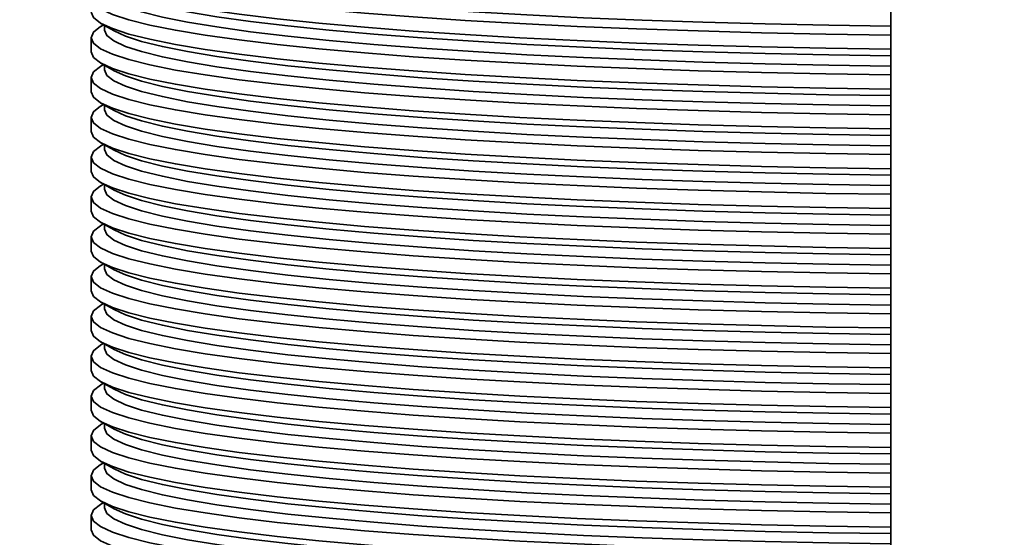
# Model space of a CAD drawing. Units: millimetres. Extents: x 0 to 212, y 0 to 297.
# Drawn here: x 133 to 135, y 183 to 183 of the extents above; entities that cross this region are included whole.
import ezdxf

# ---------------------------------------------------------------- set-up
doc = ezdxf.new("R2010")
doc.units = ezdxf.units.MM
doc.linetypes.add('HIDDEN', pattern=[1.905, 1.27, -0.635])
doc.styles.add('SLDTEXTSTYLE1', font='FONT - TRUETYPE - HUMANIST 777 LIGHT BT.TTF')
doc.dimstyles.new('SLDDIMSTYLE1', dxfattribs={"dimtxt": 2.95, "dimasz": 3.302, "dimexe": 0, "dimexo": 0.0625, "dimgap": 0.7375, "dimtad": 1, "dimdec": 0, "dimlfac": 50, "dimrnd": 1e-09, "dimzin": 12, "dimdsep": 46, "dimtxsty": 'SLDTEXTSTYLE1', "dimsah": 1, "dimcen": 0.09, "dimadec": 0, "dimazin": 3, "dimtfac": 1, "dimtdec": 0, "dimtofl": 0, "dimtmove": 0, "dimatfit": 3, "dimfxl": 1, "dimfrac": 2, "dimtolj": 1, "dimtzin": 12, "dimarcsym": 0})

# ---------------------------------------------------------------- blocks, each defined once
blk = doc.blocks.new('_D_8')
at = {"color": 7, "linetype": 'Continuous', "lineweight": 18}
for p, q in [((40.2137, 188.4317), (40.2137, 85.7487)), ((169.7517, 188.4317), (169.7517, 85.7487)), ((40.2137, 87.7487), (169.7517, 87.7487))]:
    blk.add_line(p, q, dxfattribs=at)
for points in [[(40.2137, 87.7487), (43.5157, 87.2407), (43.5157, 88.2567)], [(169.7517, 87.7487), (166.4497, 88.2567), (166.4497, 87.2407)]]:
    blk.add_solid(points, dxfattribs=at)
at = {"color": 7, "linetype": 'Continuous', "lineweight": 18, "insert": (101.8607, 91.6315), "char_height": 2.95, "attachment_point": 1, "style": 'SLDTEXTSTYLE1'}
blk.add_mtext('6477', dxfattribs=at)
blk = doc.blocks.new('_D_9')
at = {"color": 7, "linetype": 'Continuous', "lineweight": 18}
for p, q in [((75.9827, 281.1147), (188.7517, 281.1147)), ((186.7517, 281.1147), (186.7517, 97.7487)), ((135.9827, 97.7487), (188.7517, 97.7487))]:
    blk.add_line(p, q, dxfattribs=at)
for points in [[(186.7517, 281.1147), (186.2437, 277.8127), (187.2597, 277.8127)], [(186.7517, 97.7487), (187.2597, 101.0507), (186.2437, 101.0507)]]:
    blk.add_solid(points, dxfattribs=at)
at = {"color": 7, "linetype": 'Continuous', "lineweight": 18, "insert": (182.8689, 177.9903), "char_height": 2.95, "attachment_point": 1, "rotation": 90, "style": 'SLDTEXTSTYLE1'}
blk.add_mtext('9168', dxfattribs=at)

msp = doc.modelspace()

# ---------------------------------------------------------------- linework, layer by layer
at = {"color": 7, "linetype": 'Continuous', "lineweight": 35}
for p, q in [((134.7827, 183.92874), (134.7827, 134.93474)), ((133.5975, 183.48177), (133.61729, 183.47051)), ((133.60153, 183.47947), (133.5975, 183.47718)), ((133.6027, 183.47881), (133.6027, 183.47175)), ((133.5827, 183.46024), (133.5827, 183.43892)), ((133.5975, 183.42198), (133.61729, 183.41071)), ((133.60153, 183.41968), (133.5975, 183.41739)), ((133.6027, 183.41902), (133.6027, 183.41196)), ((133.5827, 183.40045), (133.5827, 183.37913)), ((133.5975, 183.36219), (133.61729, 183.35092)), ((133.60153, 183.35989), (133.5975, 183.3576)), ((133.6027, 183.35923), (133.6027, 183.35217)), ((133.5827, 183.34066), (133.5827, 183.31933)), ((133.5975, 183.3024), (133.61729, 183.29113)), ((133.60153, 183.3001), (133.5975, 183.29781)), ((133.6027, 183.29944), (133.6027, 183.29238)), ((133.5827, 183.28087), (133.5827, 183.25954)), ((133.5975, 183.24261), (133.61729, 183.23134)), ((133.60153, 183.24031), (133.5975, 183.23802)), ((133.6027, 183.23965), (133.6027, 183.23259)), ((133.5827, 183.22108), (133.5827, 183.19975)), ((133.5975, 183.18282), (133.61729, 183.17155)), ((133.60153, 183.18052), (133.5975, 183.17823)), ((133.6027, 183.17985), (133.6027, 183.17279)), ((133.5827, 183.16129), (133.5827, 183.13996)), ((133.5975, 183.12303), (133.61729, 183.11176)), ((133.60153, 183.12073), (133.5975, 183.11843)), ((133.6027, 183.12006), (133.6027, 183.113)), ((133.5827, 183.1015), (133.5827, 183.08017)), ((133.5975, 183.06324), (133.61729, 183.05197)), ((133.60153, 183.06094), (133.5975, 183.05864)), ((133.6027, 183.06027), (133.6027, 183.05321)), ((133.5827, 183.04171), (133.5827, 183.02038)), ((133.5975, 183.00344), (133.61729, 182.99218)), ((133.60153, 183.00115), (133.5975, 182.99885)), ((133.6027, 183.00048), (133.6027, 182.99342)), ((133.5827, 182.98192), (133.5827, 182.96059)), ((133.5975, 182.94365), (133.61729, 182.93239)), ((133.60153, 182.94136), (133.5975, 182.93906)), ((133.6027, 182.94069), (133.6027, 182.93363)), ((133.5827, 182.92212), (133.5827, 182.9008)), ((133.5975, 182.88386), (133.61729, 182.8726)), ((133.60153, 182.88157), (133.5975, 182.87927)), ((133.6027, 182.8809), (133.6027, 182.87384)), ((133.5827, 182.86233), (133.5827, 182.84101)), ((133.5975, 182.82407), (133.61729, 182.81281)), ((133.60153, 182.82178), (133.5975, 182.81948)), ((133.6027, 182.82111), (133.6027, 182.81405)), ((133.5827, 182.80254), (133.5827, 182.78122)), ((133.5975, 182.76428), (133.61729, 182.75302)), ((133.60153, 182.76198), (133.5975, 182.75969)), ((133.6027, 182.76132), (133.6027, 182.75426)), ((133.5827, 182.74275), (133.5827, 182.72143))]:
    msp.add_line(p, q, dxfattribs=at)
at = {"color": 7, "linetype": 'Continuous', "lineweight": 35, "flags": 128}
for points in [[(134.7827, 183.46422), (134.68511, 183.46569), (134.58828, 183.46776), (134.49345, 183.47039), (134.40112, 183.47358), (134.31175, 183.47731), (134.22581, 183.48157), (134.14371, 183.48632), (134.0659, 183.49155), (133.99275, 183.49723), (133.92465, 183.50334), (133.86194, 183.50983), (133.80495, 183.51668), (133.75395, 183.52385), (133.70922, 183.5313), (133.67097, 183.53901), (133.63941, 183.54692), (133.6147, 183.555), (133.59695, 183.5632), (133.58627, 183.57149), (133.5827, 183.57982), (133.58627, 183.58816), (133.59695, 183.59645), (133.5975, 183.59676)], [(134.7827, 183.47741), (134.68936, 183.47883), (134.59391, 183.48086), (134.50044, 183.48346), (134.40943, 183.4866), (134.32134, 183.49028), (134.23662, 183.49448), (134.1557, 183.49916), (134.07899, 183.50432), (134.0069, 183.50992), (133.93977, 183.51594), (133.87796, 183.52233), (133.82177, 183.52909), (133.77151, 183.53615), (133.72741, 183.5435), (133.68971, 183.5511), (133.6586, 183.55889), (133.63424, 183.56686), (133.61675, 183.57495), (133.60622, 183.58312), (133.6027, 183.59133)], [(134.7827, 183.4429), (134.68511, 183.44437), (134.58828, 183.44643), (134.49345, 183.44906), (134.40112, 183.45225), (134.31175, 183.45599), (134.22581, 183.46024), (134.14371, 183.465), (134.0659, 183.47023), (133.99275, 183.47591), (133.92465, 183.48201), (133.86194, 183.4885), (133.80495, 183.49535), (133.75395, 183.50252), (133.70922, 183.50998), (133.67097, 183.51768), (133.63941, 183.52559), (133.6147, 183.53367), (133.59695, 183.54188), (133.58627, 183.55017), (133.5827, 183.5585)], [(134.7827, 183.40443), (134.68511, 183.4059), (134.58828, 183.40796), (134.49345, 183.4106), (134.40112, 183.41379), (134.31175, 183.41752), (134.22581, 183.42177), (134.14371, 183.42653), (134.0659, 183.43176), (133.99275, 183.43744), (133.92465, 183.44355), (133.86194, 183.45004), (133.80495, 183.45689), (133.75395, 183.46406), (133.70922, 183.47151), (133.67097, 183.47922), (133.63941, 183.48713), (133.6147, 183.49521), (133.59695, 183.50341), (133.58627, 183.5117), (133.5827, 183.52003), (133.58627, 183.52837), (133.59695, 183.53666), (133.5975, 183.53697)], [(134.7827, 183.41762), (134.68936, 183.41904), (134.59391, 183.42107), (134.50044, 183.42367), (134.40943, 183.42681), (134.32134, 183.43049), (134.23662, 183.43468), (134.1557, 183.43937), (134.07899, 183.44453), (134.0069, 183.45013), (133.93977, 183.45614), (133.87796, 183.46254), (133.82177, 183.46929), (133.77151, 183.47636), (133.72741, 183.48371), (133.68971, 183.49131), (133.6586, 183.4991), (133.63424, 183.50707), (133.61675, 183.51515), (133.60622, 183.52333), (133.6027, 183.53154)], [(134.7827, 183.43308), (134.68936, 183.43449), (134.59391, 183.43652), (134.50044, 183.43912), (134.40943, 183.44226), (134.32134, 183.44594), (134.23662, 183.45014), (134.1557, 183.45482), (134.07899, 183.45998), (134.0069, 183.46558), (133.93977, 183.4716), (133.87796, 183.478), (133.82177, 183.48475), (133.77151, 183.49182), (133.72741, 183.49916), (133.68971, 183.50676), (133.6586, 183.51456), (133.63424, 183.52252), (133.61729, 183.5303)], [(134.7827, 183.38311), (134.68511, 183.38458), (134.58828, 183.38664), (134.49345, 183.38927), (134.40112, 183.39246), (134.31175, 183.39619), (134.22581, 183.40045), (134.14371, 183.4052), (134.0659, 183.41044), (133.99275, 183.41612), (133.92465, 183.42222), (133.86194, 183.42871), (133.80495, 183.43556), (133.75395, 183.44273), (133.70922, 183.45019), (133.67097, 183.45789), (133.63941, 183.4658), (133.6147, 183.47388), (133.59695, 183.48209), (133.58627, 183.49038), (133.5827, 183.49871)], [(134.7827, 183.34464), (134.68511, 183.34611), (134.58828, 183.34817), (134.49345, 183.35081), (134.40112, 183.354), (134.31175, 183.35773), (134.22581, 183.36198), (134.14371, 183.36674), (134.0659, 183.37197), (133.99275, 183.37765), (133.92465, 183.38375), (133.86194, 183.39025), (133.80495, 183.3971), (133.75395, 183.40427), (133.70922, 183.41172), (133.67097, 183.41942), (133.63941, 183.42734), (133.6147, 183.43541), (133.59695, 183.44362), (133.58627, 183.45191), (133.5827, 183.46024), (133.58627, 183.46857), (133.59695, 183.47686), (133.5975, 183.47718)], [(134.7827, 183.35783), (134.68936, 183.35925), (134.59391, 183.36128), (134.50044, 183.36388), (134.40943, 183.36702), (134.32134, 183.3707), (134.23662, 183.37489), (134.1557, 183.37958), (134.07899, 183.38474), (134.0069, 183.39034), (133.93977, 183.39635), (133.87796, 183.40275), (133.82177, 183.4095), (133.77151, 183.41657), (133.72741, 183.42392), (133.68971, 183.43151), (133.6586, 183.43931), (133.63424, 183.44728), (133.61675, 183.45536), (133.60622, 183.46354), (133.6027, 183.47175)], [(134.7827, 183.37328), (134.68936, 183.3747), (134.59391, 183.37673), (134.50044, 183.37933), (134.40943, 183.38247), (134.32134, 183.38615), (134.23662, 183.39035), (134.1557, 183.39503), (134.07899, 183.40019), (134.0069, 183.40579), (133.93977, 183.41181), (133.87796, 183.41821), (133.82177, 183.42496), (133.77151, 183.43202), (133.72741, 183.43937), (133.68971, 183.44697), (133.6586, 183.45476), (133.63424, 183.46273), (133.61729, 183.47051)], [(134.7827, 183.32331), (134.68511, 183.32479), (134.58828, 183.32685), (134.49345, 183.32948), (134.40112, 183.33267), (134.31175, 183.3364), (134.22581, 183.34066), (134.14371, 183.34541), (134.0659, 183.35065), (133.99275, 183.35633), (133.92465, 183.36243), (133.86194, 183.36892), (133.80495, 183.37577), (133.75395, 183.38294), (133.70922, 183.3904), (133.67097, 183.3981), (133.63941, 183.40601), (133.6147, 183.41409), (133.59695, 183.42229), (133.58627, 183.43058), (133.5827, 183.43892)], [(134.7827, 183.28485), (134.68511, 183.28632), (134.58828, 183.28838), (134.49345, 183.29102), (134.40112, 183.29421), (134.31175, 183.29794), (134.22581, 183.30219), (134.14371, 183.30695), (134.0659, 183.31218), (133.99275, 183.31786), (133.92465, 183.32396), (133.86194, 183.33046), (133.80495, 183.3373), (133.75395, 183.34447), (133.70922, 183.35193), (133.67097, 183.35963), (133.63941, 183.36754), (133.6147, 183.37562), (133.59695, 183.38383), (133.58627, 183.39212), (133.5827, 183.40045), (133.58627, 183.40878), (133.59695, 183.41707), (133.5975, 183.41739)], [(134.7827, 183.29804), (134.68936, 183.29946), (134.59391, 183.30149), (134.50044, 183.30409), (134.40943, 183.30723), (134.32134, 183.31091), (134.23662, 183.3151), (134.1557, 183.31979), (134.07899, 183.32495), (134.0069, 183.33055), (133.93977, 183.33656), (133.87796, 183.34296), (133.82177, 183.34971), (133.77151, 183.35678), (133.72741, 183.36413), (133.68971, 183.37172), (133.6586, 183.37952), (133.63424, 183.38749), (133.61675, 183.39557), (133.60622, 183.40374), (133.6027, 183.41196)], [(134.7827, 183.31349), (134.68936, 183.31491), (134.59391, 183.31694), (134.50044, 183.31954), (134.40943, 183.32268), (134.32134, 183.32636), (134.23662, 183.33056), (134.1557, 183.33524), (134.07899, 183.3404), (134.0069, 183.346), (133.93977, 183.35201), (133.87796, 183.35841), (133.82177, 183.36517), (133.77151, 183.37223), (133.72741, 183.37958), (133.68971, 183.38718), (133.6586, 183.39497), (133.63424, 183.40294), (133.61729, 183.41071)], [(134.7827, 183.26352), (134.68511, 183.265), (134.58828, 183.26706), (134.49345, 183.26969), (134.40112, 183.27288), (134.31175, 183.27661), (134.22581, 183.28087), (134.14371, 183.28562), (134.0659, 183.29085), (133.99275, 183.29654), (133.92465, 183.30264), (133.86194, 183.30913), (133.80495, 183.31598), (133.75395, 183.32315), (133.70922, 183.33061), (133.67097, 183.33831), (133.63941, 183.34622), (133.6147, 183.3543), (133.59695, 183.3625), (133.58627, 183.37079), (133.5827, 183.37913)], [(134.7827, 183.22506), (134.68511, 183.22653), (134.58828, 183.22859), (134.49345, 183.23122), (134.40112, 183.23442), (134.31175, 183.23815), (134.22581, 183.2424), (134.14371, 183.24716), (134.0659, 183.25239), (133.99275, 183.25807), (133.92465, 183.26417), (133.86194, 183.27066), (133.80495, 183.27751), (133.75395, 183.28468), (133.70922, 183.29214), (133.67097, 183.29984), (133.63941, 183.30775), (133.6147, 183.31583), (133.59695, 183.32404), (133.58627, 183.33233), (133.5827, 183.34066), (133.58627, 183.34899), (133.59695, 183.35728), (133.5975, 183.3576)], [(134.7827, 183.23825), (134.68936, 183.23967), (134.59391, 183.2417), (134.50044, 183.2443), (134.40943, 183.24744), (134.32134, 183.25112), (134.23662, 183.25531), (134.1557, 183.26), (134.07899, 183.26516), (134.0069, 183.27076), (133.93977, 183.27677), (133.87796, 183.28317), (133.82177, 183.28992), (133.77151, 183.29699), (133.72741, 183.30434), (133.68971, 183.31193), (133.6586, 183.31973), (133.63424, 183.32769), (133.61675, 183.33578), (133.60622, 183.34395), (133.6027, 183.35217)], [(134.7827, 183.2537), (134.68936, 183.25512), (134.59391, 183.25715), (134.50044, 183.25975), (134.40943, 183.26289), (134.32134, 183.26657), (134.23662, 183.27076), (134.1557, 183.27545), (134.07899, 183.28061), (134.0069, 183.28621), (133.93977, 183.29222), (133.87796, 183.29862), (133.82177, 183.30537), (133.77151, 183.31244), (133.72741, 183.31979), (133.68971, 183.32739), (133.6586, 183.33518), (133.63424, 183.34315), (133.61729, 183.35092)], [(134.7827, 183.20373), (134.68511, 183.2052), (134.58828, 183.20727), (134.49345, 183.2099), (134.40112, 183.21309), (134.31175, 183.21682), (134.22581, 183.22108), (134.14371, 183.22583), (134.0659, 183.23106), (133.99275, 183.23674), (133.92465, 183.24285), (133.86194, 183.24934), (133.80495, 183.25619), (133.75395, 183.26336), (133.70922, 183.27081), (133.67097, 183.27852), (133.63941, 183.28643), (133.6147, 183.29451), (133.59695, 183.30271), (133.58627, 183.311), (133.5827, 183.31933)], [(134.7827, 183.16527), (134.68511, 183.16674), (134.58828, 183.1688), (134.49345, 183.17143), (134.40112, 183.17462), (134.31175, 183.17836), (134.22581, 183.18261), (134.14371, 183.18737), (134.0659, 183.1926), (133.99275, 183.19828), (133.92465, 183.20438), (133.86194, 183.21087), (133.80495, 183.21772), (133.75395, 183.22489), (133.70922, 183.23235), (133.67097, 183.24005), (133.63941, 183.24796), (133.6147, 183.25604), (133.59695, 183.26425), (133.58627, 183.27254), (133.5827, 183.28087), (133.58627, 183.2892), (133.59695, 183.29749), (133.5975, 183.29781)], [(134.7827, 183.17846), (134.68936, 183.17988), (134.59391, 183.18191), (134.50044, 183.1845), (134.40943, 183.18765), (134.32134, 183.19133), (134.23662, 183.19552), (134.1557, 183.20021), (134.07899, 183.20537), (134.0069, 183.21097), (133.93977, 183.21698), (133.87796, 183.22338), (133.82177, 183.23013), (133.77151, 183.2372), (133.72741, 183.24455), (133.68971, 183.25214), (133.6586, 183.25994), (133.63424, 183.2679), (133.61675, 183.27599), (133.60622, 183.28416), (133.6027, 183.29238)], [(134.7827, 183.19391), (134.68936, 183.19533), (134.59391, 183.19736), (134.50044, 183.19996), (134.40943, 183.2031), (134.32134, 183.20678), (134.23662, 183.21097), (134.1557, 183.21566), (134.07899, 183.22082), (134.0069, 183.22642), (133.93977, 183.23243), (133.87796, 183.23883), (133.82177, 183.24558), (133.77151, 183.25265), (133.72741, 183.26), (133.68971, 183.26759), (133.6586, 183.27539), (133.63424, 183.28336), (133.61729, 183.29113)], [(134.7827, 183.14394), (134.68511, 183.14541), (134.58828, 183.14748), (134.49345, 183.15011), (134.40112, 183.1533), (134.31175, 183.15703), (134.22581, 183.16129), (134.14371, 183.16604), (134.0659, 183.17127), (133.99275, 183.17695), (133.92465, 183.18306), (133.86194, 183.18955), (133.80495, 183.1964), (133.75395, 183.20357), (133.70922, 183.21102), (133.67097, 183.21873), (133.63941, 183.22664), (133.6147, 183.23472), (133.59695, 183.24292), (133.58627, 183.25121), (133.5827, 183.25954)], [(134.7827, 183.10548), (134.68511, 183.10695), (134.58828, 183.10901), (134.49345, 183.11164), (134.40112, 183.11483), (134.31175, 183.11857), (134.22581, 183.12282), (134.14371, 183.12758), (134.0659, 183.13281), (133.99275, 183.13849), (133.92465, 183.14459), (133.86194, 183.15108), (133.80495, 183.15793), (133.75395, 183.1651), (133.70922, 183.17256), (133.67097, 183.18026), (133.63941, 183.18817), (133.6147, 183.19625), (133.59695, 183.20446), (133.58627, 183.21275), (133.5827, 183.22108), (133.58627, 183.22941), (133.59695, 183.2377), (133.5975, 183.23802)], [(134.7827, 183.11867), (134.68936, 183.12009), (134.59391, 183.12212), (134.50044, 183.12471), (134.40943, 183.12786), (134.32134, 183.13154), (134.23662, 183.13573), (134.1557, 183.14042), (134.07899, 183.14557), (134.0069, 183.15118), (133.93977, 183.15719), (133.87796, 183.16359), (133.82177, 183.17034), (133.77151, 183.17741), (133.72741, 183.18476), (133.68971, 183.19235), (133.6586, 183.20015), (133.63424, 183.20811), (133.61675, 183.2162), (133.60622, 183.22437), (133.6027, 183.23259)], [(134.7827, 183.13412), (134.68936, 183.13554), (134.59391, 183.13757), (134.50044, 183.14017), (134.40943, 183.14331), (134.32134, 183.14699), (134.23662, 183.15118), (134.1557, 183.15587), (134.07899, 183.16103), (134.0069, 183.16663), (133.93977, 183.17264), (133.87796, 183.17904), (133.82177, 183.18579), (133.77151, 183.19286), (133.72741, 183.20021), (133.68971, 183.2078), (133.6586, 183.2156), (133.63424, 183.22356), (133.61729, 183.23134)], [(134.7827, 183.08415), (134.68511, 183.08562), (134.58828, 183.08769), (134.49345, 183.09032), (134.40112, 183.09351), (134.31175, 183.09724), (134.22581, 183.1015), (134.14371, 183.10625), (134.0659, 183.11148), (133.99275, 183.11716), (133.92465, 183.12327), (133.86194, 183.12976), (133.80495, 183.13661), (133.75395, 183.14378), (133.70922, 183.15123), (133.67097, 183.15894), (133.63941, 183.16685), (133.6147, 183.17493), (133.59695, 183.18313), (133.58627, 183.19142), (133.5827, 183.19975)], [(134.7827, 183.04569), (134.68511, 183.04716), (134.58828, 183.04922), (134.49345, 183.05185), (134.40112, 183.05504), (134.31175, 183.05877), (134.22581, 183.06303), (134.14371, 183.06778), (134.0659, 183.07302), (133.99275, 183.0787), (133.92465, 183.0848), (133.86194, 183.09129), (133.80495, 183.09814), (133.75395, 183.10531), (133.70922, 183.11277), (133.67097, 183.12047), (133.63941, 183.12838), (133.6147, 183.13646), (133.59695, 183.14467), (133.58627, 183.15296), (133.5827, 183.16129), (133.58627, 183.16962), (133.59695, 183.17791), (133.5975, 183.17823)], [(134.7827, 183.05888), (134.68936, 183.06029), (134.59391, 183.06233), (134.50044, 183.06492), (134.40943, 183.06807), (134.32134, 183.07175), (134.23662, 183.07594), (134.1557, 183.08063), (134.07899, 183.08578), (134.0069, 183.09138), (133.93977, 183.0974), (133.87796, 183.1038), (133.82177, 183.11055), (133.77151, 183.11762), (133.72741, 183.12497), (133.68971, 183.13256), (133.6586, 183.14036), (133.63424, 183.14832), (133.61675, 183.15641), (133.60622, 183.16458), (133.6027, 183.17279)], [(134.7827, 183.07433), (134.68936, 183.07575), (134.59391, 183.07778), (134.50044, 183.08037), (134.40943, 183.08352), (134.32134, 183.0872), (134.23662, 183.09139), (134.1557, 183.09608), (134.07899, 183.10124), (134.0069, 183.10684), (133.93977, 183.11285), (133.87796, 183.11925), (133.82177, 183.126), (133.77151, 183.13307), (133.72741, 183.14042), (133.68971, 183.14801), (133.6586, 183.15581), (133.63424, 183.16377), (133.61729, 183.17155)], [(134.7827, 183.02436), (134.68511, 183.02583), (134.58828, 183.02789), (134.49345, 183.03053), (134.40112, 183.03372), (134.31175, 183.03745), (134.22581, 183.0417), (134.14371, 183.04646), (134.0659, 183.05169), (133.99275, 183.05737), (133.92465, 183.06347), (133.86194, 183.06997), (133.80495, 183.07682), (133.75395, 183.08399), (133.70922, 183.09144), (133.67097, 183.09915), (133.63941, 183.10706), (133.6147, 183.11514), (133.59695, 183.12334), (133.58627, 183.13163), (133.5827, 183.13996)], [(134.7827, 182.9859), (134.68511, 182.98737), (134.58828, 182.98943), (134.49345, 182.99206), (134.40112, 182.99525), (134.31175, 182.99898), (134.22581, 183.00324), (134.14371, 183.00799), (134.0659, 183.01323), (133.99275, 183.01891), (133.92465, 183.02501), (133.86194, 183.0315), (133.80495, 183.03835), (133.75395, 183.04552), (133.70922, 183.05298), (133.67097, 183.06068), (133.63941, 183.06859), (133.6147, 183.07667), (133.59695, 183.08487), (133.58627, 183.09316), (133.5827, 183.1015), (133.58627, 183.10983), (133.59695, 183.11812), (133.5975, 183.11843)], [(134.7827, 182.99909), (134.68936, 183.0005), (134.59391, 183.00254), (134.50044, 183.00513), (134.40943, 183.00828), (134.32134, 183.01196), (134.23662, 183.01615), (134.1557, 183.02084), (134.07899, 183.02599), (134.0069, 183.03159), (133.93977, 183.03761), (133.87796, 183.04401), (133.82177, 183.05076), (133.77151, 183.05783), (133.72741, 183.06518), (133.68971, 183.07277), (133.6586, 183.08057), (133.63424, 183.08853), (133.61675, 183.09662), (133.60622, 183.10479), (133.6027, 183.113)], [(134.7827, 183.01454), (134.68936, 183.01596), (134.59391, 183.01799), (134.50044, 183.02058), (134.40943, 183.02373), (134.32134, 183.02741), (134.23662, 183.0316), (134.1557, 183.03629), (134.07899, 183.04145), (134.0069, 183.04705), (133.93977, 183.05306), (133.87796, 183.05946), (133.82177, 183.06621), (133.77151, 183.07328), (133.72741, 183.08063), (133.68971, 183.08822), (133.6586, 183.09602), (133.63424, 183.10398), (133.61729, 183.11176)], [(134.7827, 182.96457), (134.68511, 182.96604), (134.58828, 182.9681), (134.49345, 182.97074), (134.40112, 182.97393), (134.31175, 182.97766), (134.22581, 182.98191), (134.14371, 182.98667), (134.0659, 182.9919), (133.99275, 182.99758), (133.92465, 183.00368), (133.86194, 183.01018), (133.80495, 183.01702), (133.75395, 183.0242), (133.70922, 183.03165), (133.67097, 183.03935), (133.63941, 183.04727), (133.6147, 183.05534), (133.59695, 183.06355), (133.58627, 183.07184), (133.5827, 183.08017)], [(134.7827, 182.9261), (134.68511, 182.92758), (134.58828, 182.92964), (134.49345, 182.93227), (134.40112, 182.93546), (134.31175, 182.93919), (134.22581, 182.94345), (134.14371, 182.9482), (134.0659, 182.95344), (133.99275, 182.95912), (133.92465, 182.96522), (133.86194, 182.97171), (133.80495, 182.97856), (133.75395, 182.98573), (133.70922, 182.99319), (133.67097, 183.00089), (133.63941, 183.0088), (133.6147, 183.01688), (133.59695, 183.02508), (133.58627, 183.03337), (133.5827, 183.04171), (133.58627, 183.05004), (133.59695, 183.05833), (133.5975, 183.05864)], [(134.7827, 182.9393), (134.68936, 182.94071), (134.59391, 182.94275), (134.50044, 182.94534), (134.40943, 182.94849), (134.32134, 182.95216), (134.23662, 182.95636), (134.1557, 182.96105), (134.07899, 182.9662), (134.0069, 182.9718), (133.93977, 182.97782), (133.87796, 182.98422), (133.82177, 182.99097), (133.77151, 182.99804), (133.72741, 183.00539), (133.68971, 183.01298), (133.6586, 183.02078), (133.63424, 183.02874), (133.61675, 183.03683), (133.60622, 183.045), (133.6027, 183.05321)], [(134.7827, 182.95475), (134.68936, 182.95617), (134.59391, 182.9582), (134.50044, 182.96079), (134.40943, 182.96394), (134.32134, 182.96762), (134.23662, 182.97181), (134.1557, 182.9765), (134.07899, 182.98165), (134.0069, 182.98725), (133.93977, 182.99327), (133.87796, 182.99967), (133.82177, 183.00642), (133.77151, 183.01349), (133.72741, 183.02084), (133.68971, 183.02843), (133.6586, 183.03623), (133.63424, 183.04419), (133.61729, 183.05197)], [(134.7827, 182.90478), (134.68511, 182.90625), (134.58828, 182.90831), (134.49345, 182.91095), (134.40112, 182.91414), (134.31175, 182.91787), (134.22581, 182.92212), (134.14371, 182.92688), (134.0659, 182.93211), (133.99275, 182.93779), (133.92465, 182.94389), (133.86194, 182.95039), (133.80495, 182.95723), (133.75395, 182.9644), (133.70922, 182.97186), (133.67097, 182.97956), (133.63941, 182.98747), (133.6147, 182.99555), (133.59695, 183.00376), (133.58627, 183.01205), (133.5827, 183.02038)], [(134.7827, 182.86631), (134.68511, 182.86779), (134.58828, 182.86985), (134.49345, 182.87248), (134.40112, 182.87567), (134.31175, 182.8794), (134.22581, 182.88366), (134.14371, 182.88841), (134.0659, 182.89364), (133.99275, 182.89933), (133.92465, 182.90543), (133.86194, 182.91192), (133.80495, 182.91877), (133.75395, 182.92594), (133.70922, 182.93339), (133.67097, 182.9411), (133.63941, 182.94901), (133.6147, 182.95709), (133.59695, 182.96529), (133.58627, 182.97358), (133.5827, 182.98192), (133.58627, 182.99025), (133.59695, 182.99854), (133.5975, 182.99885)], [(134.7827, 182.87951), (134.68936, 182.88092), (134.59391, 182.88295), (134.50044, 182.88555), (134.40943, 182.88869), (134.32134, 182.89237), (134.23662, 182.89657), (134.1557, 182.90125), (134.07899, 182.90641), (134.0069, 182.91201), (133.93977, 182.91803), (133.87796, 182.92443), (133.82177, 182.93118), (133.77151, 182.93825), (133.72741, 182.94559), (133.68971, 182.95319), (133.6586, 182.96099), (133.63424, 182.96895), (133.61675, 182.97704), (133.60622, 182.98521), (133.6027, 182.99342)], [(134.7827, 182.89496), (134.68936, 182.89637), (134.59391, 182.89841), (134.50044, 182.901), (134.40943, 182.90415), (134.32134, 182.90783), (134.23662, 182.91202), (134.1557, 182.91671), (134.07899, 182.92186), (134.0069, 182.92746), (133.93977, 182.93348), (133.87796, 182.93988), (133.82177, 182.94663), (133.77151, 182.9537), (133.72741, 182.96105), (133.68971, 182.96864), (133.6586, 182.97644), (133.63424, 182.9844), (133.61729, 182.99218)], [(134.7827, 182.84499), (134.68511, 182.84646), (134.58828, 182.84852), (134.49345, 182.85115), (134.40112, 182.85435), (134.31175, 182.85808), (134.22581, 182.86233), (134.14371, 182.86709), (134.0659, 182.87232), (133.99275, 182.878), (133.92465, 182.8841), (133.86194, 182.89059), (133.80495, 182.89744), (133.75395, 182.90461), (133.70922, 182.91207), (133.67097, 182.91977), (133.63941, 182.92768), (133.6147, 182.93576), (133.59695, 182.94397), (133.58627, 182.95226), (133.5827, 182.96059)], [(134.7827, 182.80652), (134.68511, 182.80799), (134.58828, 182.81006), (134.49345, 182.81269), (134.40112, 182.81588), (134.31175, 182.81961), (134.22581, 182.82387), (134.14371, 182.82862), (134.0659, 182.83385), (133.99275, 182.83953), (133.92465, 182.84564), (133.86194, 182.85213), (133.80495, 182.85898), (133.75395, 182.86615), (133.70922, 182.8736), (133.67097, 182.88131), (133.63941, 182.88922), (133.6147, 182.8973), (133.59695, 182.9055), (133.58627, 182.91379), (133.5827, 182.92212), (133.58627, 182.93046), (133.59695, 182.93875), (133.5975, 182.93906)], [(134.7827, 182.81972), (134.68936, 182.82113), (134.59391, 182.82316), (134.50044, 182.82576), (134.40943, 182.8289), (134.32134, 182.83258), (134.23662, 182.83678), (134.1557, 182.84146), (134.07899, 182.84662), (134.0069, 182.85222), (133.93977, 182.85824), (133.87796, 182.86464), (133.82177, 182.87139), (133.77151, 182.87845), (133.72741, 182.8858), (133.68971, 182.8934), (133.6586, 182.9012), (133.63424, 182.90916), (133.61675, 182.91725), (133.60622, 182.92542), (133.6027, 182.93363)], [(134.7827, 182.83517), (134.68936, 182.83658), (134.59391, 182.83862), (134.50044, 182.84121), (134.40943, 182.84436), (134.32134, 182.84804), (134.23662, 182.85223), (134.1557, 182.85692), (134.07899, 182.86207), (134.0069, 182.86767), (133.93977, 182.87369), (133.87796, 182.88009), (133.82177, 182.88684), (133.77151, 182.89391), (133.72741, 182.90126), (133.68971, 182.90885), (133.6586, 182.91665), (133.63424, 182.92461), (133.61729, 182.93239)], [(134.7827, 182.7852), (134.68511, 182.78667), (134.58828, 182.78873), (134.49345, 182.79136), (134.40112, 182.79455), (134.31175, 182.79829), (134.22581, 182.80254), (134.14371, 182.8073), (134.0659, 182.81253), (133.99275, 182.81821), (133.92465, 182.82431), (133.86194, 182.8308), (133.80495, 182.83765), (133.75395, 182.84482), (133.70922, 182.85228), (133.67097, 182.85998), (133.63941, 182.86789), (133.6147, 182.87597), (133.59695, 182.88418), (133.58627, 182.89247), (133.5827, 182.9008)], [(134.7827, 182.74673), (134.68511, 182.7482), (134.58828, 182.75026), (134.49345, 182.7529), (134.40112, 182.75609), (134.31175, 182.75982), (134.22581, 182.76408), (134.14371, 182.76883), (134.0659, 182.77406), (133.99275, 182.77974), (133.92465, 182.78585), (133.86194, 182.79234), (133.80495, 182.79919), (133.75395, 182.80636), (133.70922, 182.81381), (133.67097, 182.82152), (133.63941, 182.82943), (133.6147, 182.83751), (133.59695, 182.84571), (133.58627, 182.854), (133.5827, 182.86233), (133.58627, 182.87067), (133.59695, 182.87896), (133.5975, 182.87927)], [(134.7827, 182.75993), (134.68936, 182.76134), (134.59391, 182.76337), (134.50044, 182.76597), (134.40943, 182.76911), (134.32134, 182.77279), (134.23662, 182.77699), (134.1557, 182.78167), (134.07899, 182.78683), (134.0069, 182.79243), (133.93977, 182.79845), (133.87796, 182.80484), (133.82177, 182.8116), (133.77151, 182.81866), (133.72741, 182.82601), (133.68971, 182.83361), (133.6586, 182.8414), (133.63424, 182.84937), (133.61675, 182.85746), (133.60622, 182.86563), (133.6027, 182.87384)], [(134.7827, 182.77538), (134.68936, 182.77679), (134.59391, 182.77883), (134.50044, 182.78142), (134.40943, 182.78457), (134.32134, 182.78824), (134.23662, 182.79244), (134.1557, 182.79713), (134.07899, 182.80228), (134.0069, 182.80788), (133.93977, 182.8139), (133.87796, 182.8203), (133.82177, 182.82705), (133.77151, 182.83412), (133.72741, 182.84147), (133.68971, 182.84906), (133.6586, 182.85686), (133.63424, 182.86482), (133.61729, 182.8726)], [(134.7827, 182.72541), (134.68511, 182.72688), (134.58828, 182.72894), (134.49345, 182.73157), (134.40112, 182.73476), (134.31175, 182.7385), (134.22581, 182.74275), (134.14371, 182.74751), (134.0659, 182.75274), (133.99275, 182.75842), (133.92465, 182.76452), (133.86194, 182.77101), (133.80495, 182.77786), (133.75395, 182.78503), (133.70922, 182.79249), (133.67097, 182.80019), (133.63941, 182.8081), (133.6147, 182.81618), (133.59695, 182.82439), (133.58627, 182.83268), (133.5827, 182.84101)], [(134.7827, 182.68694), (134.68511, 182.68841), (134.58828, 182.69047), (134.49345, 182.69311), (134.40112, 182.6963), (134.31175, 182.70003), (134.22581, 182.70428), (134.14371, 182.70904), (134.0659, 182.71427), (133.99275, 182.71995), (133.92465, 182.72606), (133.86194, 182.73255), (133.80495, 182.7394), (133.75395, 182.74657), (133.70922, 182.75402), (133.67097, 182.76173), (133.63941, 182.76964), (133.6147, 182.77772), (133.59695, 182.78592), (133.58627, 182.79421), (133.5827, 182.80254), (133.58627, 182.81088), (133.59695, 182.81917), (133.5975, 182.81948)], [(134.7827, 182.70013), (134.68936, 182.70155), (134.59391, 182.70358), (134.50044, 182.70618), (134.40943, 182.70932), (134.32134, 182.713), (134.23662, 182.7172), (134.1557, 182.72188), (134.07899, 182.72704), (134.0069, 182.73264), (133.93977, 182.73865), (133.87796, 182.74505), (133.82177, 182.75181), (133.77151, 182.75887), (133.72741, 182.76622), (133.68971, 182.77382), (133.6586, 182.78161), (133.63424, 182.78958), (133.61675, 182.79766), (133.60622, 182.80584), (133.6027, 182.81405)], [(134.7827, 182.71559), (134.68936, 182.717), (134.59391, 182.71903), (134.50044, 182.72163), (134.40943, 182.72477), (134.32134, 182.72845), (134.23662, 182.73265), (134.1557, 182.73733), (134.07899, 182.74249), (134.0069, 182.74809), (133.93977, 182.75411), (133.87796, 182.76051), (133.82177, 182.76726), (133.77151, 182.77432), (133.72741, 182.78167), (133.68971, 182.78927), (133.6586, 182.79707), (133.63424, 182.80503), (133.61729, 182.81281)], [(134.7827, 182.66562), (134.68511, 182.66709), (134.58828, 182.66915), (134.49345, 182.67178), (134.40112, 182.67497), (134.31175, 182.6787), (134.22581, 182.68296), (134.14371, 182.68771), (134.0659, 182.69295), (133.99275, 182.69863), (133.92465, 182.70473), (133.86194, 182.71122), (133.80495, 182.71807), (133.75395, 182.72524), (133.70922, 182.7327), (133.67097, 182.7404), (133.63941, 182.74831), (133.6147, 182.75639), (133.59695, 182.7646), (133.58627, 182.77289), (133.5827, 182.78122)], [(134.7827, 182.62715), (134.68511, 182.62862), (134.58828, 182.63068), (134.49345, 182.63332), (134.40112, 182.63651), (134.31175, 182.64024), (134.22581, 182.64449), (134.14371, 182.64925), (134.0659, 182.65448), (133.99275, 182.66016), (133.92465, 182.66626), (133.86194, 182.67276), (133.80495, 182.67961), (133.75395, 182.68678), (133.70922, 182.69423), (133.67097, 182.70194), (133.63941, 182.70985), (133.6147, 182.71792), (133.59695, 182.72613), (133.58627, 182.73442), (133.5827, 182.74275), (133.58627, 182.75108), (133.59695, 182.75937), (133.5975, 182.75969)], [(134.7827, 182.64034), (134.68936, 182.64176), (134.59391, 182.64379), (134.50044, 182.64639), (134.40943, 182.64953), (134.32134, 182.65321), (134.23662, 182.6574), (134.1557, 182.66209), (134.07899, 182.66725), (134.0069, 182.67285), (133.93977, 182.67886), (133.87796, 182.68526), (133.82177, 182.69201), (133.77151, 182.69908), (133.72741, 182.70643), (133.68971, 182.71402), (133.6586, 182.72182), (133.63424, 182.72979), (133.61675, 182.73787), (133.60622, 182.74605), (133.6027, 182.75426)], [(134.7827, 182.6558), (134.68936, 182.65721), (134.59391, 182.65924), (134.50044, 182.66184), (134.40943, 182.66498), (134.32134, 182.66866), (134.23662, 182.67286), (134.1557, 182.67754), (134.07899, 182.6827), (134.0069, 182.6883), (133.93977, 182.69432), (133.87796, 182.70072), (133.82177, 182.70747), (133.77151, 182.71453), (133.72741, 182.72188), (133.68971, 182.72948), (133.6586, 182.73727), (133.63424, 182.74524), (133.61729, 182.75302)], [(134.7827, 182.60582), (134.68511, 182.6073), (134.58828, 182.60936), (134.49345, 182.61199), (134.40112, 182.61518), (134.31175, 182.61891), (134.22581, 182.62317), (134.14371, 182.62792), (134.0659, 182.63316), (133.99275, 182.63884), (133.92465, 182.64494), (133.86194, 182.65143), (133.80495, 182.65828), (133.75395, 182.66545), (133.70922, 182.67291), (133.67097, 182.68061), (133.63941, 182.68852), (133.6147, 182.6966), (133.59695, 182.7048), (133.58627, 182.71309), (133.5827, 182.72143)]]:
    msp.add_lwpolyline(points, dxfattribs=at)
at = {"color": 7, "linetype": 'HIDDEN', "lineweight": 18, "true_color": 0xffffff}
msp.add_arc((134.9827, 189.43174), 34.769, 334.18795, 118.346255, dxfattribs=at)

# ---------------------------------------------------------------- dimensions: what is measured, and where the dimension line sits
at = {"color": 7, "linetype": 'Continuous', "lineweight": 18}
dim = msp.add_linear_dim(base=(186.7517, 97.74874), p1=(74.9827, 281.11474), p2=(134.9827, 97.74874), angle=90, dimstyle='SLDDIMSTYLE1', dxfattribs=at)
dim.commit()
dim.dimension.update_dxf_attribs({"geometry": '_D_9', "text_midpoint": (186.7517, 182.34151), "dimtype": 160})
dim = msp.add_linear_dim(base=(169.7517, 87.74874), p1=(40.2137, 189.43174), p2=(169.7517, 189.43174), dimstyle='SLDDIMSTYLE1', dxfattribs=at)
dim.commit()
dim.dimension.update_dxf_attribs({"geometry": '_D_8', "text_midpoint": (106.21193, 87.74874), "dimtype": 160})

doc.saveas('drawing.dxf')
